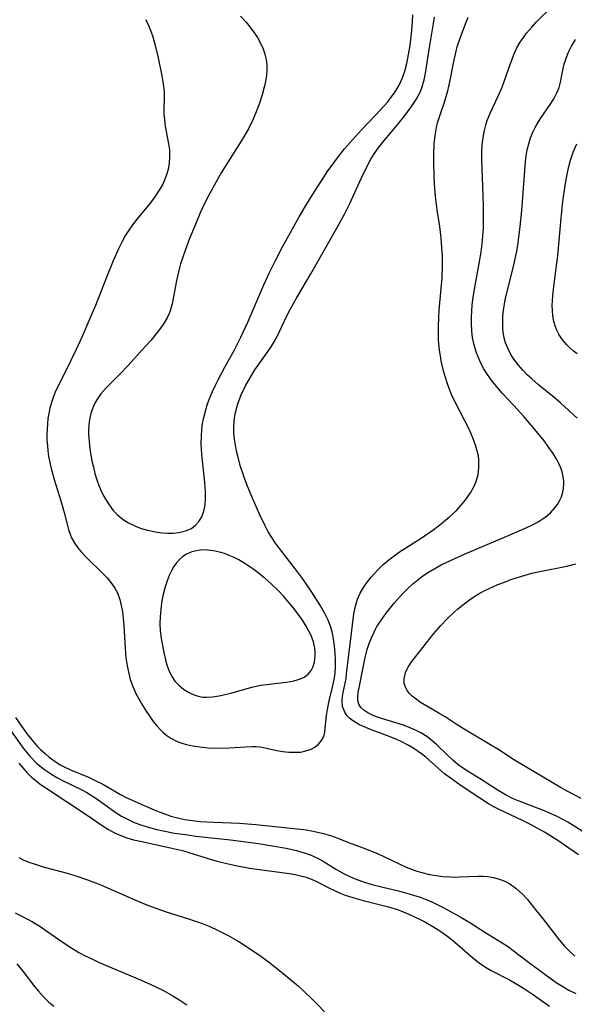
# Model space of a CAD drawing. Units: inches. Extents: x 2098702 to 2104108, y 164897 to 170378.
# Drawn here: x 2102468 to 2102527, y 165651 to 165757 of the extents above; entities that cross this region are included whole.
import ezdxf

# ---------------------------------------------------------------- set-up
doc = ezdxf.new("R2010")
doc.units = ezdxf.units.IN
doc.header["$MEASUREMENT"] = 0
doc.layers.add('c_07_T15S_R20E', color=199, linetype='Continuous')

msp = doc.modelspace()

# ---------------------------------------------------------------- linework, layer by layer
at = {"layer": 'c_07_T15S_R20E'}
for points in [[(2102528.96, 165669.49, 976), (2102526.54, 165670.99, 976), (2102526.15, 165671.21, 976), (2102525.35, 165671.61, 976), (2102524.51, 165671.99, 976), (2102523.94, 165672.22, 976), (2102521.16, 165673.29, 976), (2102520.62, 165673.53, 976), (2102519.94, 165673.87, 976), (2102519.51, 165674.11, 976), (2102519.09, 165674.36, 976), (2102517.26, 165675.54, 976), (2102515.87, 165676.4, 976), (2102515.36, 165676.74, 976), (2102514.78, 165677.15, 976), (2102514.24, 165677.61, 976), (2102513.57, 165678.23, 976), (2102512.5, 165679.28, 976), (2102512.02, 165679.7, 976), (2102511.43, 165680.16, 976), (2102510.81, 165680.55, 976), (2102510.24, 165680.84, 976), (2102509.46, 165681.17, 976), (2102508.83, 165681.4, 976), (2102506.6, 165682.08, 976), (2102506.14, 165682.24, 976), (2102505.69, 165682.41, 976), (2102505.11, 165682.69, 976), (2102504.7, 165682.97, 976), (2102504.37, 165683.28, 976), (2102504.15, 165683.64, 976), (2102504.06, 165684.01, 976), (2102504.05, 165684.43, 976), (2102504.1, 165684.88, 976), (2102504.22, 165685.57, 976), (2102504.57, 165687.39, 976), (2102504.83, 165688.63, 976), (2102505.06, 165689.5, 976), (2102505.26, 165690.13, 976), (2102505.5, 165690.75, 976), (2102505.78, 165691.35, 976), (2102505.95, 165691.66, 976), (2102506.1, 165691.94, 976), (2102506.57, 165692.67, 976), (2102507.09, 165693.38, 976), (2102507.94, 165694.45, 976), (2102508.47, 165695.07, 976), (2102508.98, 165695.61, 976), (2102509.45, 165696.07, 976), (2102509.93, 165696.51, 976), (2102510.46, 165696.96, 976), (2102511.01, 165697.38, 976), (2102511.62, 165697.79, 976), (2102512.29, 165698.18, 976), (2102512.98, 165698.55, 976), (2102514.43, 165699.23, 976), (2102515.81, 165699.83, 976), (2102520.03, 165701.62, 976), (2102522.17, 165702.56, 976), (2102522.78, 165702.86, 976), (2102523.37, 165703.18, 976), (2102524.13, 165703.68, 976), (2102524.69, 165704.14, 976), (2102525.16, 165704.65, 976), (2102525.44, 165705.03, 976), (2102525.67, 165705.43, 976), (2102525.86, 165705.85, 976), (2102526.01, 165706.33, 976), (2102526.1, 165706.82, 976), (2102526.12, 165707.16, 976), (2102526.12, 165707.53, 976), (2102526.06, 165708.02, 976), (2102525.94, 165708.51, 976), (2102525.79, 165708.97, 976), (2102525.6, 165709.43, 976), (2102525.39, 165709.83, 976), (2102524.99, 165710.5, 976), (2102524.53, 165711.15, 976), (2102524.04, 165711.8, 976), (2102523.02, 165713.07, 976), (2102521.83, 165714.45, 976), (2102520.76, 165715.63, 976), (2102519.53, 165716.95, 976), (2102518.94, 165717.62, 976), (2102518.34, 165718.38, 976), (2102517.79, 165719.17, 976), (2102517.53, 165719.6, 976), (2102517.11, 165720.41, 976), (2102516.77, 165721.26, 976), (2102516.61, 165721.75, 976), (2102516.48, 165722.25, 976), (2102516.35, 165722.92, 976), (2102516.27, 165723.6, 976), (2102516.22, 165724.43, 976), (2102516.22, 165725.12, 976), (2102516.25, 165725.74, 976), (2102516.3, 165726.37, 976), (2102516.38, 165727.01, 976), (2102516.55, 165728.11, 976), (2102517.14, 165731.25, 976), (2102517.27, 165732.1, 976), (2102517.38, 165732.95, 976), (2102517.46, 165733.8, 976), (2102517.5, 165734.59, 976), (2102517.52, 165735.39, 976), (2102517.51, 165736.98, 976), (2102517.45, 165739.11, 976), (2102517.34, 165741.92, 976), (2102517.33, 165742.75, 976), (2102517.38, 165743.57, 976), (2102517.47, 165744.34, 976), (2102517.61, 165745.09, 976), (2102517.8, 165745.83, 976), (2102517.92, 165746.18, 976), (2102518.26, 165747.05, 976), (2102519.05, 165748.7, 976), (2102519.51, 165749.75, 976), (2102519.77, 165750.46, 976), (2102520.36, 165752.19, 976), (2102520.61, 165752.87, 976), (2102520.8, 165753.32, 976), (2102521.1, 165753.95, 976), (2102521.44, 165754.56, 976), (2102521.61, 165754.83, 976), (2102522.11, 165755.53, 976), (2102522.68, 165756.19, 976), (2102523.17, 165756.71, 976), (2102524.89, 165758.39, 976)], [(2102481.3, 165756.99, 972), (2102481.61, 165756.39, 972), (2102481.88, 165755.75, 972), (2102482.08, 165755.15, 972), (2102482.3, 165754.36, 972), (2102482.65, 165752.88, 972), (2102483.03, 165750.95, 972), (2102483.18, 165750.12, 972), (2102483.28, 165749.31, 972), (2102483.3, 165748.5, 972), (2102483.27, 165747.53, 972), (2102483.27, 165746.89, 972), (2102483.31, 165746.24, 972), (2102483.4, 165745.57, 972), (2102483.77, 165743.69, 972), (2102483.85, 165743.02, 972), (2102483.88, 165742.26, 972), (2102483.84, 165741.66, 972), (2102483.74, 165741.06, 972), (2102483.59, 165740.47, 972), (2102483.45, 165740.07, 972), (2102483.14, 165739.37, 972), (2102482.76, 165738.7, 972), (2102482.29, 165738, 972), (2102481.78, 165737.32, 972), (2102480.4, 165735.65, 972), (2102480, 165735.14, 972), (2102479.57, 165734.53, 972), (2102479.16, 165733.9, 972), (2102478.78, 165733.21, 972), (2102478.39, 165732.44, 972), (2102477.82, 165731.15, 972), (2102477.13, 165729.46, 972), (2102475.92, 165726.34, 972), (2102475.34, 165724.94, 972), (2102474.51, 165723.02, 972), (2102473.87, 165721.65, 972), (2102472.71, 165719.26, 972), (2102471.9, 165717.66, 972), (2102471.62, 165717.05, 972), (2102471.39, 165716.5, 972), (2102471.2, 165715.94, 972), (2102471.05, 165715.36, 972), (2102470.92, 165714.78, 972), (2102470.84, 165714.24, 972), (2102470.78, 165713.68, 972), (2102470.74, 165713.11, 972), (2102470.72, 165712.54, 972), (2102470.73, 165711.97, 972), (2102470.77, 165711.31, 972), (2102470.82, 165710.76, 972), (2102470.9, 165710.22, 972), (2102471.03, 165709.54, 972), (2102471.18, 165708.87, 972), (2102471.51, 165707.72, 972), (2102472.23, 165705.41, 972), (2102472.57, 165704.18, 972), (2102472.88, 165702.93, 972), (2102473.04, 165702.33, 972), (2102473.24, 165701.75, 972), (2102473.36, 165701.47, 972), (2102473.72, 165700.84, 972), (2102474.04, 165700.38, 972), (2102474.41, 165699.94, 972), (2102474.95, 165699.35, 972), (2102476.71, 165697.63, 972), (2102477.17, 165697.15, 972), (2102477.69, 165696.53, 972), (2102478.01, 165696.06, 972), (2102478.28, 165695.55, 972), (2102478.54, 165694.83, 972), (2102478.7, 165694.2, 972), (2102478.82, 165693.52, 972), (2102478.9, 165692.81, 972), (2102478.96, 165692.06, 972), (2102479.1, 165689.63, 972), (2102479.14, 165689.13, 972), (2102479.2, 165688.59, 972), (2102479.32, 165687.74, 972), (2102479.49, 165686.9, 972), (2102479.66, 165686.27, 972), (2102479.93, 165685.51, 972), (2102480.26, 165684.77, 972), (2102480.56, 165684.19, 972), (2102480.89, 165683.63, 972), (2102481.3, 165682.97, 972), (2102481.76, 165682.29, 972), (2102482.13, 165681.77, 972), (2102482.53, 165681.27, 972), (2102482.85, 165680.92, 972), (2102483.19, 165680.6, 972), (2102483.59, 165680.28, 972), (2102484.01, 165679.99, 972), (2102484.7, 165679.64, 972), (2102485.19, 165679.45, 972), (2102485.7, 165679.31, 972), (2102486.31, 165679.17, 972), (2102486.86, 165679.08, 972), (2102487.41, 165679.01, 972), (2102488.02, 165678.96, 972), (2102489.12, 165678.93, 972), (2102490.26, 165678.95, 972), (2102492.02, 165679.07, 972), (2102492.77, 165679.1, 972), (2102493.14, 165679.09, 972), (2102493.62, 165679.04, 972), (2102494.25, 165678.92, 972), (2102495.36, 165678.66, 972), (2102496, 165678.55, 972), (2102496.64, 165678.48, 972), (2102497.41, 165678.47, 972), (2102497.89, 165678.5, 972), (2102498.34, 165678.58, 972), (2102498.98, 165678.78, 972), (2102499.44, 165679.02, 972), (2102499.83, 165679.33, 972), (2102500.16, 165679.72, 972), (2102500.39, 165680.17, 972), (2102500.52, 165680.67, 972), (2102500.7, 165682.42, 972), (2102500.79, 165683.04, 972), (2102500.98, 165683.99, 972), (2102501.35, 165685.46, 972), (2102501.52, 165686.28, 972), (2102501.57, 165686.65, 972), (2102501.64, 165687.5, 972), (2102501.64, 165688.37, 972), (2102501.62, 165689.09, 972), (2102501.55, 165689.88, 972), (2102501.45, 165690.63, 972), (2102501.3, 165691.38, 972), (2102501.16, 165691.89, 972), (2102500.87, 165692.63, 972), (2102500.52, 165693.35, 972), (2102500.05, 165694.16, 972), (2102499.1, 165695.64, 972), (2102498.21, 165696.95, 972), (2102497.36, 165698.1, 972), (2102495.66, 165700.31, 972), (2102495.23, 165700.89, 972), (2102494.83, 165701.48, 972), (2102494.45, 165702.11, 972), (2102494.12, 165702.73, 972), (2102493.51, 165703.99, 972), (2102492.75, 165705.72, 972), (2102492.16, 165707.18, 972), (2102491.91, 165707.86, 972), (2102491.49, 165709.09, 972), (2102491.17, 165710.22, 972), (2102491.04, 165710.75, 972), (2102490.92, 165711.39, 972), (2102490.83, 165712.03, 972), (2102490.77, 165712.66, 972), (2102490.75, 165713.08, 972), (2102490.8, 165714.07, 972), (2102490.93, 165714.89, 972), (2102491.17, 165715.81, 972), (2102491.54, 165716.76, 972), (2102492.06, 165717.81, 972), (2102492.39, 165718.42, 972), (2102493.01, 165719.44, 972), (2102493.53, 165720.21, 972), (2102494.25, 165721.19, 972), (2102494.67, 165721.81, 972), (2102495.07, 165722.44, 972), (2102495.32, 165722.89, 972), (2102495.63, 165723.51, 972), (2102496.44, 165725.25, 972), (2102496.82, 165726.01, 972), (2102497.47, 165727.15, 972), (2102498.56, 165728.94, 972), (2102499.01, 165729.73, 972), (2102501.82, 165734.71, 972), (2102502.61, 165736.14, 972), (2102503.19, 165737.28, 972), (2102504.43, 165740.04, 972), (2102505.11, 165741.41, 972), (2102505.45, 165742.02, 972), (2102505.81, 165742.61, 972), (2102506.23, 165743.21, 972), (2102506.73, 165743.84, 972), (2102508.09, 165745.47, 972), (2102509.02, 165746.62, 972), (2102509.81, 165747.66, 972), (2102510.3, 165748.41, 972), (2102510.71, 165749.2, 972), (2102510.89, 165749.66, 972), (2102511.14, 165750.53, 972), (2102511.29, 165751.25, 972), (2102511.75, 165754.2, 972), (2102512.17, 165756.57, 972), (2102512.27, 165757.25, 972)], [(2102491.47, 165757.36, 970), (2102492.07, 165756.73, 970), (2102492.49, 165756.22, 970), (2102492.88, 165755.69, 970), (2102493.29, 165755.06, 970), (2102493.65, 165754.4, 970), (2102493.89, 165753.84, 970), (2102494.09, 165753.27, 970), (2102494.23, 165752.71, 970), (2102494.3, 165752.15, 970), (2102494.31, 165751.57, 970), (2102494.26, 165750.98, 970), (2102494.16, 165750.36, 970), (2102494.02, 165749.74, 970), (2102493.79, 165748.91, 970), (2102493.48, 165747.93, 970), (2102493.24, 165747.28, 970), (2102492.84, 165746.32, 970), (2102492.32, 165745.28, 970), (2102491.98, 165744.66, 970), (2102491.56, 165743.95, 970), (2102490.13, 165741.72, 970), (2102489.41, 165740.55, 970), (2102488.85, 165739.6, 970), (2102488.1, 165738.23, 970), (2102487.66, 165737.35, 970), (2102487.16, 165736.28, 970), (2102486.61, 165734.96, 970), (2102486.02, 165733.52, 970), (2102485.35, 165731.74, 970), (2102485.05, 165730.82, 970), (2102484.89, 165730.23, 970), (2102484.61, 165729.02, 970), (2102484.3, 165727.29, 970), (2102484.14, 165726.53, 970), (2102483.93, 165725.79, 970), (2102483.81, 165725.49, 970), (2102483.6, 165725.02, 970), (2102483.18, 165724.31, 970), (2102482.68, 165723.62, 970), (2102481.85, 165722.6, 970), (2102480.9, 165721.55, 970), (2102479.42, 165719.93, 970), (2102478.53, 165718.98, 970), (2102477.07, 165717.51, 970), (2102476.51, 165716.88, 970), (2102476.06, 165716.24, 970), (2102475.87, 165715.89, 970), (2102475.64, 165715.38, 970), (2102475.44, 165714.78, 970), (2102475.3, 165714.15, 970), (2102475.22, 165713.51, 970), (2102475.19, 165713.01, 970), (2102475.19, 165712.56, 970), (2102475.24, 165711.77, 970), (2102475.34, 165710.97, 970), (2102475.55, 165709.71, 970), (2102475.7, 165709.03, 970), (2102475.87, 165708.35, 970), (2102476.07, 165707.68, 970), (2102476.25, 165707.16, 970), (2102476.51, 165706.55, 970), (2102476.79, 165705.97, 970), (2102476.99, 165705.6, 970), (2102477.39, 165704.98, 970), (2102477.84, 165704.39, 970), (2102478.28, 165703.93, 970), (2102478.89, 165703.42, 970), (2102479.46, 165703.06, 970), (2102480.21, 165702.7, 970), (2102480.84, 165702.46, 970), (2102481.49, 165702.27, 970), (2102482.38, 165702.08, 970), (2102483.04, 165701.99, 970), (2102483.68, 165701.95, 970), (2102484.26, 165701.96, 970), (2102484.86, 165702.02, 970), (2102485.58, 165702.19, 970), (2102486.22, 165702.47, 970), (2102486.62, 165702.77, 970), (2102487.01, 165703.19, 970), (2102487.32, 165703.7, 970), (2102487.54, 165704.3, 970), (2102487.68, 165704.98, 970), (2102487.73, 165705.67, 970), (2102487.73, 165706.38, 970), (2102487.66, 165707.38, 970), (2102487.39, 165709.69, 970), (2102487.32, 165710.46, 970), (2102487.27, 165711.44, 970), (2102487.28, 165712.41, 970), (2102487.32, 165713, 970), (2102487.38, 165713.5, 970), (2102487.53, 165714.34, 970), (2102487.74, 165715.18, 970), (2102487.94, 165715.81, 970), (2102488.18, 165716.47, 970), (2102488.47, 165717.14, 970), (2102488.78, 165717.8, 970), (2102489.11, 165718.47, 970), (2102489.8, 165719.74, 970), (2102490.83, 165721.6, 970), (2102491.52, 165722.95, 970), (2102492.27, 165724.58, 970), (2102493.96, 165728.55, 970), (2102494.62, 165729.97, 970), (2102495.21, 165731.16, 970), (2102496.01, 165732.7, 970), (2102496.83, 165734.19, 970), (2102497.76, 165735.84, 970), (2102498.54, 165737.17, 970), (2102499.36, 165738.49, 970), (2102500.4, 165740.12, 970), (2102500.83, 165740.77, 970), (2102501.28, 165741.4, 970), (2102501.87, 165742.19, 970), (2102502.63, 165743.13, 970), (2102503.48, 165744.12, 970), (2102504.45, 165745.18, 970), (2102505.98, 165746.78, 970), (2102507.25, 165748.19, 970), (2102507.63, 165748.66, 970), (2102507.99, 165749.15, 970), (2102508.27, 165749.59, 970), (2102508.46, 165749.95, 970), (2102508.8, 165750.69, 970), (2102509.07, 165751.45, 970), (2102509.3, 165752.3, 970), (2102509.49, 165753.25, 970), (2102509.64, 165754.23, 970), (2102509.83, 165755.83, 970), (2102509.91, 165756.83, 970), (2102509.94, 165757.5, 970)], [(2102527.69, 165667.5, 974), (2102526.21, 165668.52, 974), (2102525.59, 165668.94, 974), (2102524.05, 165669.9, 974), (2102523.28, 165670.35, 974), (2102522.64, 165670.7, 974), (2102521.77, 165671.13, 974), (2102519.12, 165672.36, 974), (2102518.64, 165672.61, 974), (2102518.04, 165672.96, 974), (2102516.91, 165673.68, 974), (2102515.13, 165674.89, 974), (2102513.93, 165675.73, 974), (2102513.35, 165676.18, 974), (2102511.33, 165677.96, 974), (2102510.88, 165678.31, 974), (2102510.06, 165678.87, 974), (2102509.38, 165679.27, 974), (2102508.68, 165679.64, 974), (2102508.22, 165679.85, 974), (2102507.21, 165680.25, 974), (2102505.4, 165680.91, 974), (2102504.64, 165681.23, 974), (2102504.24, 165681.42, 974), (2102503.86, 165681.62, 974), (2102503.48, 165681.87, 974), (2102503.15, 165682.14, 974), (2102502.87, 165682.43, 974), (2102502.64, 165682.76, 974), (2102502.4, 165683.38, 974), (2102502.36, 165684.03, 974), (2102502.39, 165684.45, 974), (2102502.46, 165684.88, 974), (2102502.78, 165686.39, 974), (2102502.85, 165686.87, 974), (2102503.32, 165690.96, 974), (2102503.63, 165693.31, 974), (2102503.79, 165694.12, 974), (2102504.02, 165694.88, 974), (2102504.3, 165695.52, 974), (2102504.65, 165696.13, 974), (2102505.05, 165696.69, 974), (2102505.49, 165697.24, 974), (2102506.2, 165698.02, 974), (2102506.77, 165698.58, 974), (2102507.38, 165699.11, 974), (2102507.95, 165699.54, 974), (2102508.53, 165699.94, 974), (2102510.82, 165701.4, 974), (2102512.1, 165702.29, 974), (2102512.83, 165702.84, 974), (2102513.44, 165703.33, 974), (2102513.88, 165703.7, 974), (2102514.61, 165704.39, 974), (2102515.12, 165704.95, 974), (2102515.59, 165705.52, 974), (2102516.12, 165706.29, 974), (2102516.44, 165706.85, 974), (2102516.72, 165707.49, 974), (2102516.93, 165708.23, 974), (2102517.03, 165709, 974), (2102517.02, 165709.78, 974), (2102516.97, 165710.23, 974), (2102516.89, 165710.64, 974), (2102516.67, 165711.4, 974), (2102516.38, 165712.16, 974), (2102516, 165713.01, 974), (2102514.48, 165715.99, 974), (2102514.1, 165716.82, 974), (2102513.85, 165717.44, 974), (2102513.62, 165718.06, 974), (2102513.43, 165718.63, 974), (2102513.26, 165719.2, 974), (2102513.11, 165719.82, 974), (2102512.98, 165720.43, 974), (2102512.89, 165720.97, 974), (2102512.81, 165721.57, 974), (2102512.71, 165722.67, 974), (2102512.7, 165723.18, 974), (2102512.7, 165724.02, 974), (2102512.74, 165725.14, 974), (2102512.78, 165725.85, 974), (2102512.98, 165728.16, 974), (2102513.07, 165729.32, 974), (2102513.12, 165730.64, 974), (2102513.11, 165731.67, 974), (2102513.03, 165733.03, 974), (2102512.97, 165733.59, 974), (2102512.82, 165734.83, 974), (2102512.55, 165736.6, 974), (2102512.38, 165738.03, 974), (2102512.28, 165739.35, 974), (2102512.23, 165740.17, 974), (2102512.18, 165741.72, 974), (2102512.18, 165742.51, 974), (2102512.24, 165743.66, 974), (2102512.33, 165744.56, 974), (2102512.48, 165745.44, 974), (2102512.6, 165745.91, 974), (2102512.84, 165746.69, 974), (2102513.34, 165748.15, 974), (2102513.7, 165749.36, 974), (2102513.92, 165750.32, 974), (2102514.34, 165752.51, 974), (2102514.51, 165753.3, 974), (2102514.71, 165754.08, 974), (2102515.04, 165755.11, 974), (2102515.66, 165756.7, 974), (2102515.86, 165757.25, 974)], [(2102527.57, 165714.29, 978), (2102525.8, 165715.89, 978), (2102525.09, 165716.5, 978), (2102523.4, 165717.86, 978), (2102522.68, 165718.48, 978), (2102522.21, 165718.91, 978), (2102521.76, 165719.37, 978), (2102521.25, 165719.95, 978), (2102520.76, 165720.6, 978), (2102520.45, 165721.1, 978), (2102520.18, 165721.62, 978), (2102519.89, 165722.35, 978), (2102519.74, 165722.89, 978), (2102519.64, 165723.45, 978), (2102519.59, 165723.96, 978), (2102519.57, 165724.53, 978), (2102519.58, 165725.1, 978), (2102519.62, 165725.57, 978), (2102519.69, 165726.05, 978), (2102519.85, 165726.95, 978), (2102520.06, 165727.86, 978), (2102520.74, 165730.54, 978), (2102520.89, 165731.2, 978), (2102521.08, 165732.15, 978), (2102521.23, 165733.08, 978), (2102521.46, 165734.83, 978), (2102521.63, 165736.54, 978), (2102522, 165741.74, 978), (2102522.08, 165742.4, 978), (2102522.19, 165743.04, 978), (2102522.36, 165743.69, 978), (2102522.57, 165744.33, 978), (2102522.85, 165744.99, 978), (2102523.07, 165745.43, 978), (2102523.31, 165745.87, 978), (2102523.63, 165746.39, 978), (2102524.66, 165747.9, 978), (2102525.05, 165748.51, 978), (2102525.39, 165749.13, 978), (2102525.62, 165749.72, 978), (2102525.77, 165750.3, 978), (2102526.02, 165751.56, 978), (2102526.17, 165752.22, 978), (2102526.38, 165752.87, 978), (2102526.64, 165753.51, 978), (2102526.95, 165754.13, 978), (2102527.39, 165754.87, 978)], [(2102527.56, 165721.17, 980), (2102527.12, 165721.51, 980), (2102526.71, 165721.87, 980), (2102526.45, 165722.12, 980), (2102525.97, 165722.68, 980), (2102525.63, 165723.2, 980), (2102525.35, 165723.77, 980), (2102525.24, 165724.07, 980), (2102525.07, 165724.64, 980), (2102524.96, 165725.24, 980), (2102524.91, 165725.81, 980), (2102524.89, 165726.4, 980), (2102524.9, 165726.82, 980), (2102524.94, 165727.45, 980), (2102525, 165728.08, 980), (2102525.32, 165730.35, 980), (2102525.48, 165731.69, 980), (2102525.83, 165735.7, 980), (2102526.03, 165737.51, 980), (2102526.26, 165739.2, 980), (2102526.4, 165740.03, 980), (2102526.62, 165741.09, 980), (2102526.85, 165741.94, 980), (2102527.12, 165742.77, 980), (2102527.52, 165743.67, 980)], [(2102527.99, 165673.53, 978), (2102526.5, 165674.29, 978), (2102525.85, 165674.65, 978), (2102520.84, 165677.62, 978), (2102519.05, 165678.79, 978), (2102518.36, 165679.21, 978), (2102515.26, 165681.04, 978), (2102514.58, 165681.47, 978), (2102513.39, 165682.27, 978), (2102512.84, 165682.6, 978), (2102511.45, 165683.4, 978), (2102510.77, 165683.82, 978), (2102510.29, 165684.15, 978), (2102509.86, 165684.5, 978), (2102509.58, 165684.78, 978), (2102509.34, 165685.08, 978), (2102509.14, 165685.46, 978), (2102509.02, 165685.86, 978), (2102509, 165686.36, 978), (2102509.2, 165687.14, 978), (2102509.43, 165687.59, 978), (2102509.73, 165688.04, 978), (2102510.22, 165688.7, 978), (2102512.21, 165691.19, 978), (2102512.96, 165692.06, 978), (2102513.63, 165692.76, 978), (2102514.38, 165693.48, 978), (2102514.78, 165693.84, 978), (2102515.59, 165694.5, 978), (2102516, 165694.8, 978), (2102516.47, 165695.13, 978), (2102516.96, 165695.43, 978), (2102517.52, 165695.74, 978), (2102518.13, 165696.04, 978), (2102519.05, 165696.44, 978), (2102519.75, 165696.71, 978), (2102520.45, 165696.97, 978), (2102521.26, 165697.23, 978), (2102522.69, 165697.65, 978), (2102523.56, 165697.85, 978), (2102526.44, 165698.42, 978), (2102527.4, 165698.65, 978)], [(2102466.36, 165681.49, 976), (2102468.18, 165678.93, 976), (2102468.53, 165678.49, 976), (2102468.9, 165678.05, 976), (2102469.66, 165677.27, 976), (2102470.47, 165676.61, 976), (2102471.21, 165676.11, 976), (2102471.8, 165675.77, 976), (2102472.41, 165675.45, 976), (2102474.39, 165674.49, 976), (2102475, 165674.16, 976), (2102475.39, 165673.92, 976), (2102475.85, 165673.63, 976), (2102477.6, 165672.36, 976), (2102478.14, 165671.99, 976), (2102478.73, 165671.62, 976), (2102479.43, 165671.26, 976), (2102480.09, 165670.96, 976), (2102480.78, 165670.7, 976), (2102481.48, 165670.47, 976), (2102482.5, 165670.2, 976), (2102483.2, 165670.04, 976), (2102484.41, 165669.82, 976), (2102485.82, 165669.61, 976), (2102486.7, 165669.5, 976), (2102490.39, 165669.1, 976), (2102492.05, 165668.89, 976), (2102493.4, 165668.69, 976), (2102494.69, 165668.48, 976), (2102496.35, 165668.18, 976), (2102497.47, 165667.93, 976), (2102498.28, 165667.71, 976), (2102499.06, 165667.43, 976), (2102499.85, 165667.06, 976), (2102500.33, 165666.8, 976), (2102501.57, 165666.03, 976), (2102502.52, 165665.47, 976), (2102503.27, 165665.11, 976), (2102503.94, 165664.83, 976), (2102504.64, 165664.58, 976), (2102505.54, 165664.31, 976), (2102506.73, 165664.01, 976), (2102508.39, 165663.61, 976), (2102509.67, 165663.27, 976), (2102510.71, 165662.93, 976), (2102511.26, 165662.73, 976), (2102511.89, 165662.47, 976), (2102512.34, 165662.26, 976), (2102513.26, 165661.8, 976), (2102515.02, 165660.84, 976), (2102516.04, 165660.23, 976), (2102517.65, 165659.18, 976), (2102519.53, 165658.05, 976), (2102520.19, 165657.61, 976), (2102520.71, 165657.23, 976), (2102522.49, 165655.88, 976), (2102525.32, 165653.81, 976), (2102526.01, 165653.36, 976), (2102526.66, 165652.98, 976), (2102527.41, 165652.62, 976)], [(2102467.35, 165682.19, 974), (2102468.51, 165680.57, 974), (2102469.12, 165679.79, 974), (2102469.66, 165679.17, 974), (2102470.08, 165678.75, 974), (2102470.53, 165678.34, 974), (2102470.98, 165677.96, 974), (2102471.45, 165677.59, 974), (2102472.16, 165677.13, 974), (2102472.59, 165676.9, 974), (2102473.24, 165676.59, 974), (2102475.17, 165675.79, 974), (2102475.84, 165675.49, 974), (2102476.72, 165675.04, 974), (2102478.6, 165673.96, 974), (2102479.22, 165673.63, 974), (2102479.8, 165673.36, 974), (2102480.88, 165672.87, 974), (2102482.47, 165672.2, 974), (2102483.24, 165671.9, 974), (2102484.01, 165671.63, 974), (2102484.44, 165671.51, 974), (2102485.49, 165671.27, 974), (2102486.32, 165671.15, 974), (2102487.15, 165671.06, 974), (2102488.61, 165670.97, 974), (2102491.36, 165670.87, 974), (2102493.12, 165670.74, 974), (2102497.9, 165670.23, 974), (2102498.51, 165670.15, 974), (2102499.27, 165670.02, 974), (2102500.36, 165669.78, 974), (2102501.11, 165669.56, 974), (2102501.9, 165669.27, 974), (2102503.04, 165668.82, 974), (2102504.5, 165668.28, 974), (2102505.35, 165667.95, 974), (2102506.15, 165667.61, 974), (2102508.48, 165666.51, 974), (2102509.23, 165666.17, 974), (2102509.81, 165665.94, 974), (2102510.38, 165665.74, 974), (2102510.89, 165665.59, 974), (2102511.73, 165665.39, 974), (2102512.45, 165665.26, 974), (2102513.18, 165665.17, 974), (2102513.9, 165665.12, 974), (2102514.41, 165665.1, 974), (2102514.96, 165665.11, 974), (2102516.93, 165665.21, 974), (2102517.47, 165665.2, 974), (2102517.98, 165665.15, 974), (2102518.6, 165665.05, 974), (2102519.2, 165664.88, 974), (2102519.79, 165664.66, 974), (2102520.32, 165664.38, 974), (2102521.02, 165663.88, 974), (2102521.71, 165663.25, 974), (2102522.23, 165662.68, 974), (2102522.74, 165662.06, 974), (2102523.9, 165660.6, 974), (2102525.63, 165658.37, 974), (2102526.21, 165657.68, 974), (2102526.83, 165657.04, 974), (2102527.32, 165656.63, 974)], [(2102467.72, 165677.32, 978), (2102468.13, 165676.8, 978), (2102468.57, 165676.31, 978), (2102469.08, 165675.82, 978), (2102469.62, 165675.36, 978), (2102470.12, 165674.98, 978), (2102470.7, 165674.58, 978), (2102475.05, 165671.74, 978), (2102476.65, 165670.62, 978), (2102477.31, 165670.2, 978), (2102477.96, 165669.85, 978), (2102478.63, 165669.55, 978), (2102479.3, 165669.31, 978), (2102480.01, 165669.1, 978), (2102480.72, 165668.93, 978), (2102483.98, 165668.24, 978), (2102485.25, 165667.94, 978), (2102485.93, 165667.75, 978), (2102488.95, 165666.82, 978), (2102490.48, 165666.43, 978), (2102491.28, 165666.26, 978), (2102492.7, 165666.01, 978), (2102496.72, 165665.47, 978), (2102497.34, 165665.36, 978), (2102497.94, 165665.23, 978), (2102498.52, 165665.08, 978), (2102498.98, 165664.92, 978), (2102499.56, 165664.67, 978), (2102501.08, 165663.87, 978), (2102501.63, 165663.61, 978), (2102502.16, 165663.38, 978), (2102502.7, 165663.17, 978), (2102503.87, 165662.79, 978), (2102504.63, 165662.58, 978), (2102507.34, 165661.92, 978), (2102508.29, 165661.63, 978), (2102508.91, 165661.39, 978), (2102509.52, 165661.13, 978), (2102510.71, 165660.56, 978), (2102511.29, 165660.25, 978), (2102512.08, 165659.81, 978), (2102512.83, 165659.34, 978), (2102513.55, 165658.83, 978), (2102514.14, 165658.37, 978), (2102516.37, 165656.44, 978), (2102517.04, 165655.92, 978), (2102517.73, 165655.46, 978), (2102518.35, 165655.09, 978), (2102520.29, 165654.08, 978), (2102521.1, 165653.63, 978), (2102521.81, 165653.2, 978), (2102522.89, 165652.47, 978), (2102524.58, 165651.26, 978)], [(2102467.7, 165667.19, 980), (2102468.19, 165666.95, 980), (2102468.8, 165666.7, 980), (2102469.45, 165666.47, 980), (2102470.34, 165666.2, 980), (2102472.91, 165665.51, 980), (2102473.81, 165665.24, 980), (2102475.09, 165664.79, 980), (2102476.51, 165664.25, 980), (2102477.23, 165663.95, 980), (2102480.08, 165662.7, 980), (2102480.91, 165662.35, 980), (2102481.91, 165661.95, 980), (2102483.5, 165661.39, 980), (2102485.89, 165660.63, 980), (2102487.31, 165660.15, 980), (2102488.18, 165659.8, 980), (2102489.02, 165659.42, 980), (2102490.16, 165658.84, 980), (2102491.16, 165658.27, 980), (2102491.59, 165658.01, 980), (2102492.7, 165657.28, 980), (2102493.39, 165656.81, 980), (2102494.43, 165656.05, 980), (2102495.47, 165655.23, 980), (2102496.45, 165654.44, 980), (2102497.69, 165653.4, 980), (2102498.23, 165652.92, 980), (2102499.24, 165651.94, 980), (2102500.93, 165650.19, 980)], [(2102467.32, 165661.27, 982), (2102468.12, 165660.87, 982), (2102469.18, 165660.29, 982), (2102470.07, 165659.75, 982), (2102470.62, 165659.39, 982), (2102472.21, 165658.26, 982), (2102473.1, 165657.66, 982), (2102474.16, 165657.03, 982), (2102474.77, 165656.71, 982), (2102475.53, 165656.32, 982), (2102476.31, 165655.96, 982), (2102480.82, 165654.06, 982), (2102481.88, 165653.59, 982), (2102483.15, 165652.98, 982), (2102484.23, 165652.39, 982), (2102484.98, 165651.92, 982), (2102485.72, 165651.41, 982)], [(2102467.5, 165655.81, 984), (2102467.84, 165655.42, 984), (2102468.16, 165655.02, 984), (2102469.39, 165653.37, 984), (2102469.81, 165652.86, 984), (2102470.35, 165652.27, 984), (2102470.93, 165651.7, 984), (2102471.45, 165651.26, 984)]]:
    msp.add_polyline3d(points, dxfattribs=at)
msp.add_polyline3d([(2102496.11, 165695.15, 970), (2102495.46, 165695.83, 970), (2102494.79, 165696.49, 970), (2102494.09, 165697.12, 970), (2102493.09, 165697.92, 970), (2102492.8, 165698.14, 970), (2102492.06, 165698.64, 970), (2102491.3, 165699.09, 970), (2102490.78, 165699.34, 970), (2102490.26, 165699.57, 970), (2102489.75, 165699.76, 970), (2102489.23, 165699.91, 970), (2102488.57, 165700.06, 970), (2102487.92, 165700.14, 970), (2102487.44, 165700.15, 970), (2102486.95, 165700.11, 970), (2102486.25, 165699.94, 970), (2102485.6, 165699.65, 970), (2102485.25, 165699.41, 970), (2102484.94, 165699.14, 970), (2102484.61, 165698.78, 970), (2102484.33, 165698.37, 970), (2102484.1, 165697.97, 970), (2102483.83, 165697.42, 970), (2102483.6, 165696.83, 970), (2102483.4, 165696.21, 970), (2102483.15, 165695.22, 970), (2102483.02, 165694.49, 970), (2102482.92, 165693.75, 970), (2102482.86, 165692.98, 970), (2102482.84, 165692.22, 970), (2102482.88, 165691.49, 970), (2102483.01, 165690.44, 970), (2102483.26, 165689.15, 970), (2102483.44, 165688.37, 970), (2102483.59, 165687.84, 970), (2102483.76, 165687.34, 970), (2102484.11, 165686.59, 970), (2102484.45, 165686.11, 970), (2102484.86, 165685.65, 970), (2102485.36, 165685.25, 970), (2102485.9, 165684.91, 970), (2102486.4, 165684.67, 970), (2102486.92, 165684.49, 970), (2102487.45, 165684.39, 970), (2102487.82, 165684.37, 970), (2102488.48, 165684.41, 970), (2102489.17, 165684.53, 970), (2102489.8, 165684.66, 970), (2102490.45, 165684.82, 970), (2102492.84, 165685.47, 970), (2102493.64, 165685.65, 970), (2102494.82, 165685.82, 970), (2102496.42, 165686, 970), (2102497.19, 165686.14, 970), (2102497.78, 165686.3, 970), (2102498.3, 165686.53, 970), (2102498.73, 165686.85, 970), (2102499.04, 165687.22, 970), (2102499.27, 165687.67, 970), (2102499.41, 165688.18, 970), (2102499.48, 165688.72, 970), (2102499.48, 165689.19, 970), (2102499.43, 165689.64, 970), (2102499.28, 165690.31, 970), (2102499.03, 165690.98, 970), (2102498.77, 165691.53, 970), (2102498.51, 165691.99, 970), (2102498.1, 165692.64, 970), (2102497.64, 165693.28, 970), (2102497.08, 165694.01, 970), (2102496.47, 165694.74, 970)], close=True, dxfattribs=at)

doc.saveas('drawing.dxf')
